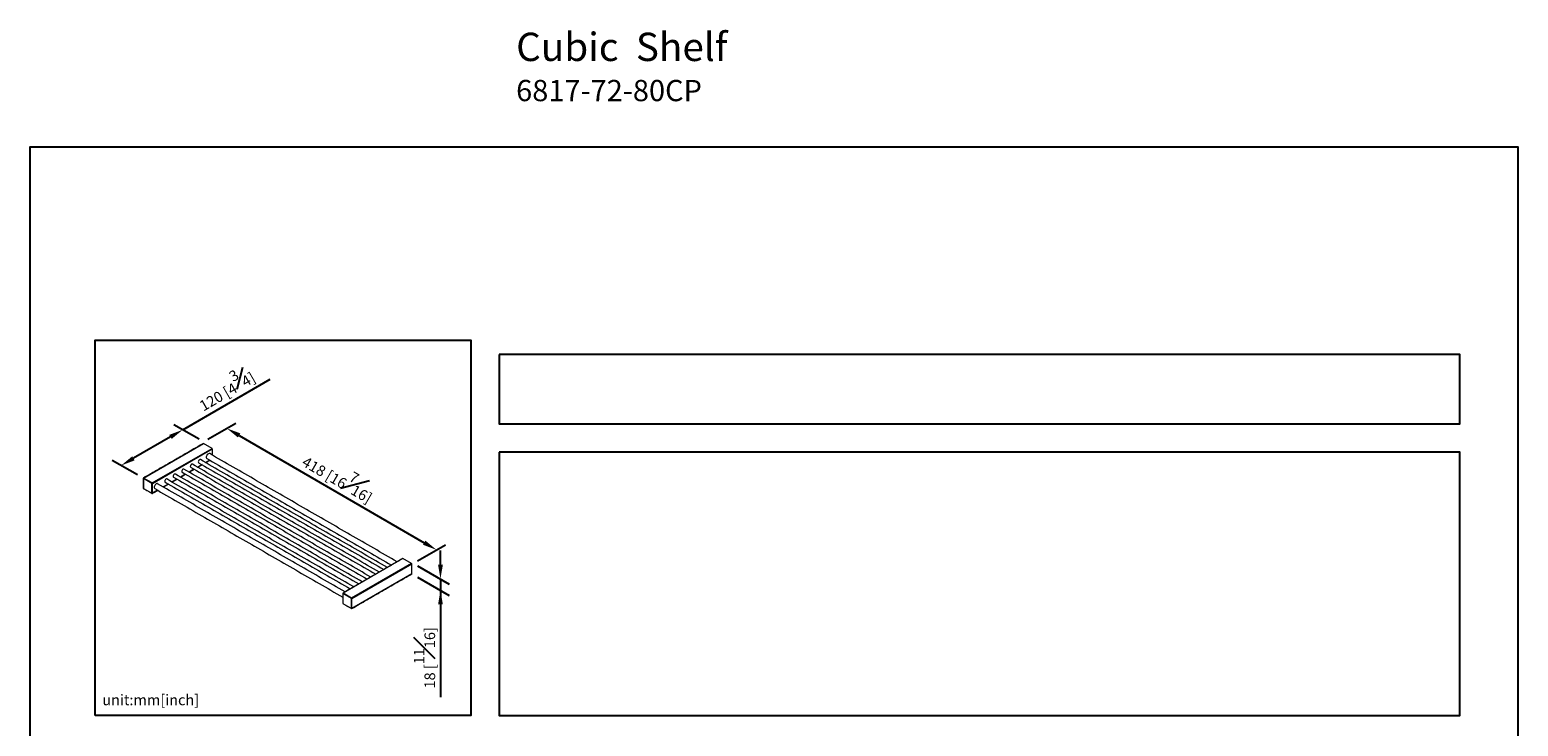
# Model space of a CAD drawing. Units: millimetres. Extents: x -660 to 210, y 0 to 496.
# Drawn here: x 0 to 210, y 215 to 314 of the extents above; entities that cross this region are included whole.
import ezdxf

# ---------------------------------------------------------------- set-up
doc = ezdxf.new("R2010")
doc.units = ezdxf.units.MM
doc.layers.add('DIM', color=6, linetype='Continuous')
doc.layers.add('圖紙邊界', color=255, linetype='Continuous', plot=False)
doc.styles.add('勝泰-1.5', font='simplex.shx', dxfattribs={"height": 1.5, "bigfont": 'chineset.shx'})
doc.dimstyles.new('比例1／8', dxfattribs={"dimtxt": 1.5, "dimasz": 2, "dimexe": 1.25, "dimexo": 0.625, "dimgap": 0.5, "dimtad": 1, "dimdec": 0, "dimlfac": 8, "dimdsep": 46, "dimtxsty": '勝泰-1.5', "dimcen": 2.5, "dimadec": 0, "dimazin": 0, "dimtfac": 1, "dimtdec": 0, "dimtmove": 0, "dimatfit": 3, "dimfxl": 0, "dimfrac": 1, "dimarcsym": 0})

# ---------------------------------------------------------------- blocks, each defined once
blk = doc.blocks.new('*D1')
at = {"layer": 'Defpoints', "color": 0}
for p in [(24.52, 255.41), (57.38, 240.15), (54.09, 238.26)]:
    blk.add_point(p, dxfattribs=at)
at = {"layer": 'DIM', "color": 0, "lineweight": -2}
for p, q in [((25.14, 255.77), (29.06, 258.02)), ((29.54, 256.3), (55.65, 241.16)), ((54.71, 238.62), (58.63, 240.87))]:
    blk.add_line(p, q, dxfattribs=at)
at = {"layer": 'DIM', "color": 0}
for points in [[(29.71, 256.59), (29.37, 256.01), (27.81, 257.3)], [(55.48, 240.87), (55.82, 241.45), (57.38, 240.15)]]:
    blk.add_solid(points, dxfattribs=at)
at = {"layer": 'DIM', "color": 0, "insert": (43.73, 250.67), "char_height": 1.5, "attachment_point": 5, "rotation": 329.8921, "style": '勝泰-1.5'}
blk.add_mtext('{\\A0;418 [16{\\H1x;\\S7#16;}]}', dxfattribs=at)
blk = doc.blocks.new('*D2')
at = {"layer": 'Defpoints', "color": 0}
for p in [(24.52, 255.41), (12.89, 252.06), (15.83, 250.37)]:
    blk.add_point(p, dxfattribs=at)
at = {"layer": 'DIM', "color": 0, "lineweight": -2}
for p, q in [((21.58, 257.1), (33.94, 264.26)), ((23.89, 255.77), (20.33, 257.82)), ((19.85, 256.1), (14.62, 253.07)), ((15.21, 250.73), (11.64, 252.78))]:
    blk.add_line(p, q, dxfattribs=at)
at = {"layer": 'DIM', "color": 0}
for points in [[(20.02, 255.81), (19.68, 256.38), (21.58, 257.1)], [(14.46, 253.36), (14.79, 252.78), (12.89, 252.06)]]:
    blk.add_solid(points, dxfattribs=at)
at = {"layer": 'DIM', "color": 0, "insert": (27.5, 263.13), "char_height": 1.5, "attachment_point": 5, "rotation": 30.0856, "style": '勝泰-1.5'}
blk.add_mtext('{\\A0;120 [4{\\H1x;\\S3#4;}]}', dxfattribs=at)
blk = doc.blocks.new('*D157')
at = {"layer": 'Defpoints', "color": 0}
for p in [(54.09, 238.26), (54.09, 236.67), (57.94, 234.45)]:
    blk.add_point(p, dxfattribs=at)
at = {"layer": 'DIM', "color": 0, "lineweight": -2}
for p, q in [((57.94, 238.04), (57.94, 240.04)), ((54.71, 237.9), (59.19, 235.31)), ((54.71, 236.31), (59.19, 233.73)), ((57.94, 236.04), (57.94, 234.45)), ((57.94, 234.45), (57.94, 219.37)), ((57.94, 232.45), (57.94, 230.45))]:
    blk.add_line(p, q, dxfattribs=at)
at = {"layer": 'DIM', "color": 0}
for points in [[(57.61, 238.04), (58.28, 238.04), (57.94, 236.04)], [(58.28, 232.45), (57.61, 232.45), (57.94, 234.45)]]:
    blk.add_solid(points, dxfattribs=at)
at = {"layer": 'DIM', "color": 0, "insert": (55.69, 224.91), "char_height": 1.5, "attachment_point": 5, "rotation": 90, "style": '勝泰-1.5'}
blk.add_mtext('{\\A0;18 [{\\H1x;\\S11#16;}]}', dxfattribs=at)

msp = doc.modelspace()

# ---------------------------------------------------------------- linework, layer by layer
at = {"color": 7, "linetype": 'Continuous', "lineweight": 15}
for p, q in [((16.064, 250.284), (24.514, 255.162)), ((17.266, 249.59), (25.716, 254.468)), ((17.302, 249.528), (25.752, 254.406)), ((25.716, 254.468), (24.514, 255.162)), ((25.752, 254.406), (25.752, 253.521)), ((24.3, 252.18), (23.668, 251.816)), ((25.387, 252.808), (24.8, 252.469)), ((17.231, 249.528), (16.029, 250.222)), ((16.029, 250.222), (16.029, 248.834)), ((17.266, 249.59), (16.064, 250.284)), ((20.764, 250.139), (20.062, 249.734)), ((21.966, 250.833), (21.264, 250.428)), ((23.168, 251.527), (22.466, 251.122)), ((16.029, 248.834), (17.231, 248.14)), ((17.231, 248.14), (17.231, 249.528)), ((17.302, 248.14), (17.302, 249.528)), ((18.033, 248.563), (17.302, 248.14)), ((19.562, 249.445), (18.833, 249.024)), ((52.657, 238.915), (44.207, 234.037)), ((53.859, 238.221), (45.409, 233.343)), ((45.444, 233.282), (53.894, 238.16)), ((53.859, 238.221), (52.657, 238.915)), ((53.894, 236.772), (53.894, 238.16)), ((53.894, 236.772), (45.444, 231.894)), ((45.374, 233.282), (44.172, 233.976)), ((44.172, 233.976), (44.172, 232.588)), ((45.409, 233.343), (44.207, 234.037)), ((45.374, 231.894), (45.374, 233.282)), ((45.444, 231.894), (45.444, 233.282)), ((44.172, 232.588), (45.374, 231.894))]:
    msp.add_line(p, q, dxfattribs=at)
at = {"color": 7, "linetype": 'Continuous', "lineweight": 15, "flags": 128}
for points in [[(22.942, 252.235), (22.885, 252.246), (22.817, 252.223), (22.749, 252.168), (22.692, 252.091), (22.654, 252.002), (22.64, 251.916), (22.654, 251.846), (22.692, 251.802), (22.692, 251.802)], [(24.073, 252.888), (24.016, 252.899), (23.948, 252.876), (23.881, 252.821), (23.823, 252.744), (23.785, 252.655), (23.772, 252.569), (23.785, 252.499), (23.823, 252.455), (23.823, 252.455)], [(25.386, 253.732), (25.362, 253.743), (25.289, 253.75), (25.207, 253.724), (25.123, 253.668), (25.044, 253.587), (24.979, 253.488), (24.931, 253.38), (24.906, 253.273), (24.906, 253.176), (24.931, 253.097), (24.979, 253.044), (24.986, 253.039)], [(19.336, 250.153), (19.278, 250.164), (19.211, 250.141), (19.143, 250.086), (19.086, 250.009), (19.047, 249.92), (19.034, 249.834), (19.047, 249.764), (19.086, 249.72), (19.086, 249.72)], [(20.538, 250.847), (20.481, 250.858), (20.413, 250.835), (20.345, 250.78), (20.288, 250.703), (20.25, 250.614), (20.236, 250.528), (20.25, 250.458), (20.288, 250.414), (20.288, 250.414)], [(21.74, 251.541), (21.683, 251.552), (21.615, 251.529), (21.547, 251.474), (21.49, 251.397), (21.452, 251.308), (21.438, 251.222), (21.452, 251.152), (21.49, 251.108), (21.49, 251.108)], [(18.032, 249.487), (18.008, 249.498), (17.935, 249.504), (17.853, 249.478), (17.769, 249.423), (17.691, 249.342), (17.625, 249.243), (17.577, 249.135), (17.552, 249.028), (17.552, 248.93), (17.577, 248.852), (17.625, 248.799), (17.632, 248.794)]]:
    msp.add_lwpolyline(points, dxfattribs=at)
at = {"color": 7, "linetype": 'Continuous', "lineweight": 15}
for centre, radius, start, end in [((24.499, 255.141), 0.0251, 54.38242, 114.30712), ((25.675, 254.403), 0.0768, 2.60548, 57.39452), ((16.039, 250.245), 0.0246, 184.98035, 246.3067), ((16.106, 250.219), 0.0768, 122.60548, 177.39452), ((16.05, 250.265), 0.024, 52.74685, 115.95401), ((16.039, 248.857), 0.0251, 185.6948, 245.62534), ((16.053, 248.832), 0.0246, 173.70115, 234.98667), ((17.308, 249.525), 0.0768, 122.60548, 177.39452), ((17.266, 249.597), 0.0769, 242.60967, 297.39033), ((17.266, 248.209), 0.0769, 242.60967, 297.39033), ((17.256, 248.138), 0.0252, 174.38196, 234.27513), ((17.225, 249.525), 0.0768, 2.60548, 57.39452), ((17.277, 248.138), 0.0252, 305.7036, 5.61989), ((52.642, 238.895), 0.0251, 54.38242, 114.30712), ((53.818, 238.156), 0.0768, 2.60548, 57.39452), ((53.871, 236.769), 0.024, 304.05635, 7.25583), ((44.182, 233.998), 0.0246, 184.98035, 246.3067), ((44.248, 233.972), 0.0768, 122.60548, 177.39452), ((44.193, 234.018), 0.024, 52.74685, 115.95401), ((45.45, 233.278), 0.0768, 122.60548, 177.39452), ((45.409, 233.35), 0.0769, 242.60967, 297.39033), ((45.368, 233.278), 0.0768, 2.60548, 57.39452), ((44.182, 232.611), 0.0251, 185.6948, 245.62534), ((44.195, 232.585), 0.024, 172.74417, 235.94365), ((45.409, 231.962), 0.0769, 242.60967, 297.39033), ((45.399, 231.891), 0.0252, 174.38196, 234.27513), ((45.419, 231.891), 0.0252, 305.7036, 5.61989)]:
    msp.add_arc(centre, radius, start, end, dxfattribs=at)
for points in [[(24.489, 255.164), (16.039, 250.286)], [(49.321, 237.006), (22.942, 252.235)], [(23.683, 251.807), (24.314, 252.172)], [(23.823, 252.455), (49.953, 237.371)], [(50.453, 237.66), (24.073, 252.888)], [(24.814, 252.46), (25.402, 252.799)], [(24.986, 253.039), (51.04, 237.999)], [(51.84, 238.461), (25.386, 253.732)], [(16.014, 250.243), (16.014, 248.855)], [(45.715, 234.925), (19.336, 250.153)], [(20.077, 249.725), (20.779, 250.131)], [(20.288, 250.414), (46.417, 235.33)], [(46.917, 235.619), (20.538, 250.847)], [(21.279, 250.419), (21.981, 250.825)], [(21.49, 251.108), (47.619, 236.024)], [(48.119, 236.312), (21.74, 251.541)], [(22.481, 251.113), (23.183, 251.519)], [(22.692, 251.802), (48.821, 236.718)], [(16.039, 248.811), (17.241, 248.117)], [(17.291, 248.117), (18.048, 248.554)], [(17.632, 248.794), (44.157, 233.482)], [(44.486, 234.215), (18.032, 249.487)], [(18.848, 249.016), (19.577, 249.437)], [(19.086, 249.72), (45.215, 234.636)], [(52.632, 238.918), (44.182, 234.04)], [(45.434, 231.871), (53.884, 236.749)], [(44.157, 233.996), (44.157, 232.608)], [(44.182, 232.565), (45.384, 231.871)]]:
    msp.add_open_spline(points, degree=1, dxfattribs=at)
for points, knots in [([(16.039, 250.286), (16.034, 250.282), (16.024, 250.275), (16.016, 250.259), (16.015, 250.248), (16.014, 250.243)], [0, 0, 0, 0, 0.3513724, 0.6932218, 1, 1, 1, 1]), ([(16.014, 248.855), (16.014, 248.854), (16.014, 248.85), (16.016, 248.841), (16.019, 248.833), (16.021, 248.83)], [0, 0, 0, 0, 0.0408116, 0.5211969, 1, 1, 1, 1]), ([(16.021, 248.83), (16.025, 248.824), (16.03, 248.817), (16.037, 248.813), (16.039, 248.812)], [0, 0, 0, 0, 0.7515894, 1, 1, 1, 1]), ([(17.241, 248.118), (17.242, 248.117), (17.247, 248.114), (17.258, 248.111), (17.274, 248.111), (17.286, 248.113), (17.291, 248.117), (17.291, 248.118)], [0, 0, 0, 0, 0.0468086, 0.3328821, 0.6486916, 0.9904213, 1, 1, 1, 1]), ([(44.182, 234.039), (44.177, 234.036), (44.167, 234.029), (44.159, 234.013), (44.158, 234.002), (44.157, 233.996)], [0, 0, 0, 0, 0.3513724, 0.6932218, 1, 1, 1, 1]), ([(44.157, 232.608), (44.157, 232.608), (44.156, 232.603), (44.158, 232.594), (44.162, 232.587), (44.164, 232.583)], [0, 0, 0, 0, 0.0408116, 0.5211969, 1, 1, 1, 1]), ([(44.164, 232.583), (44.168, 232.578), (44.173, 232.57), (44.18, 232.566), (44.182, 232.565)], [0, 0, 0, 0, 0.751615, 1, 1, 1, 1]), ([(45.384, 231.871), (45.385, 231.871), (45.39, 231.867), (45.401, 231.864), (45.417, 231.864), (45.429, 231.867), (45.434, 231.871), (45.434, 231.871)], [0, 0, 0, 0, 0.0468086, 0.3328821, 0.6486916, 0.9904213, 1, 1, 1, 1])]:
    msp.add_open_spline(points, degree=3, knots=knots, dxfattribs=at)
at = {"layer": '圖紙邊界', "ltscale": 10}
for points in [[(0, 0), (210, 0), (210, 297), (0, 297)], [(9.232, 216.75), (9.232, 269.75), (62.232, 269.75), (62.232, 216.75)], [(66.232, 267.75), (66.232, 257.917), (201.768, 257.917), (201.768, 267.75)]]:
    msp.add_lwpolyline(points, close=True, dxfattribs=at)
at = {"layer": '圖紙邊界'}
msp.add_lwpolyline([(66.232, 253.917), (66.232, 216.75), (201.768, 216.75), (201.768, 253.917)], close=True, dxfattribs=at)

# ---------------------------------------------------------------- texts
at = {"layer": 'DIM', "insert": (68.618, 313.154), "char_height": 4, "width": 132.53678, "attachment_point": 1}
msp.add_mtext('{\\fArial|b1|i0|c0|p34;Cubic\\fArial|b0|i0|c0|p34;  Shelf\\P\\H0.75x;6817-72-80CP}', dxfattribs=at)
at = {"layer": 'DIM', "insert": (10.232, 217.75), "char_height": 1.5, "width": 29.90869, "attachment_point": 7, "style": '勝泰-1.5'}
msp.add_mtext('{unit:mm[inch]}', dxfattribs=at)

# ---------------------------------------------------------------- dimensions: what is measured, and where the dimension line sits
at = {"layer": 'DIM'}
for base, p1, p2, angle, text, override, picture, middle in [((12.892, 252.065), (24.518, 255.407), (15.831, 250.374), 210.08564, '{\\A0;120 [4{\\H1x;\\S3#4;}]}', {"dimlfac": 4}, '*D2', (28.626, 261.18)), ((57.381, 240.154), (24.518, 255.407), (54.088, 238.261), 329.89207, '{\\A0;418 [16{\\H1x;\\S7#16;}]}', {"dimlfac": 4}, '*D1', (42.596, 248.727)), ((57.942, 234.449), (54.088, 238.261), (54.088, 236.674), 270, '{\\A0;18 [{\\H1x;\\S11#16;}]}', {"dimlfac": 4, "dimtolj": 0}, '*D157', (57.942, 224.912))]:
    dim = msp.add_linear_dim(base=base, p1=p1, p2=p2, angle=angle, text=text, dimstyle='比例1／8', override=override, dxfattribs=at)
    dim.commit()
    dim.dimension.update_dxf_attribs({"geometry": picture, "text_midpoint": middle, "dimtype": 161})

doc.saveas('drawing.dxf')
